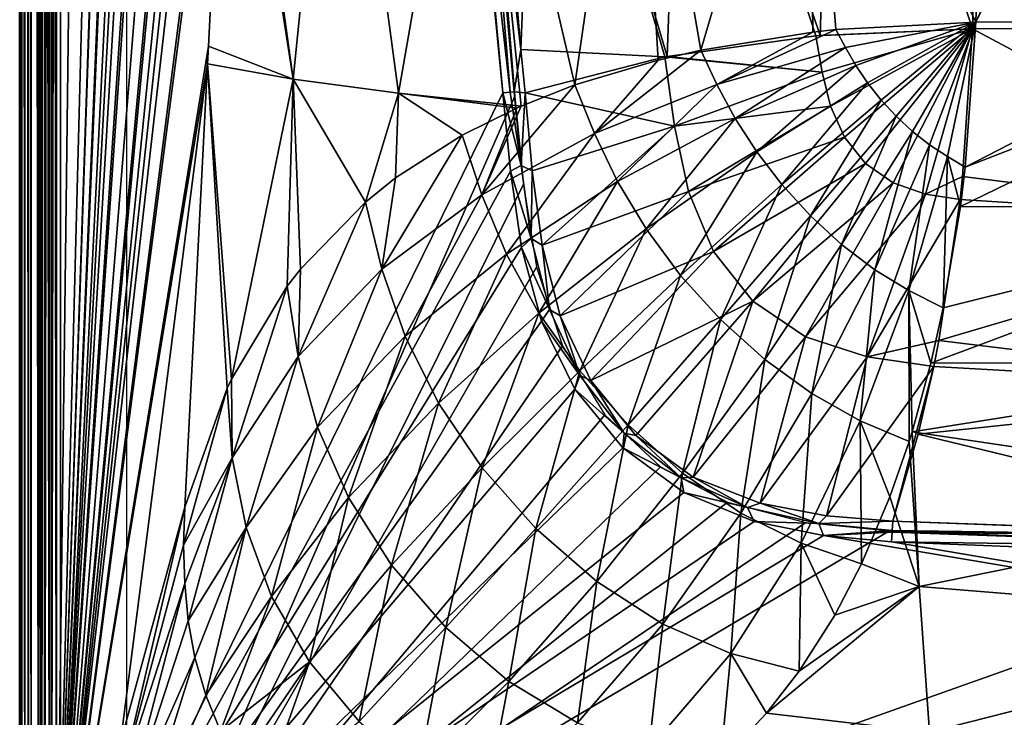
# Model space of a CAD drawing. Units: millimetres. Extents: x -190 to 190, y -300 to 300.
# Drawn here: x -190 to -85, y -258 to -184 of the extents above; entities that cross this region are included whole.
import ezdxf

# ---------------------------------------------------------------- set-up
doc = ezdxf.new("R2010")
doc.units = ezdxf.units.MM
doc.header["$LTSCALE"] = 38.38198
for name, color, linetype in [('100', 7, 'CONTINUOUS'), ('101', 7, 'CONTINUOUS'), ('107', 7, 'CONTINUOUS'), ('108', 7, 'CONTINUOUS'), ('128', 7, 'CONTINUOUS'), ('14', 7, 'CONTINUOUS'), ('196', 7, 'CONTINUOUS'), ('197', 7, 'CONTINUOUS'), ('198', 7, 'CONTINUOUS'), ('208', 7, 'CONTINUOUS'), ('24', 7, 'CONTINUOUS'), ('29', 7, 'CONTINUOUS'), ('4', 7, 'CONTINUOUS'), ('46', 7, 'CONTINUOUS'), ('57', 7, 'CONTINUOUS'), ('62', 7, 'CONTINUOUS'), ('65', 7, 'CONTINUOUS'), ('97', 7, 'CONTINUOUS'), ('98', 7, 'CONTINUOUS'), ('99', 7, 'CONTINUOUS')]:
    doc.layers.add(name, color=color, linetype=linetype)

msp = doc.modelspace()

# ---------------------------------------------------------------- linework, layer by layer
at = {"layer": '100', "linetype": 'Continuous'}
for points in [[(-48.29, -203.93, -3.49), (-48.71, -184.01, -6.25), (-89.65, -203.9, -2.37), (-48.29, -203.93, -3.49)], [(-89.65, -203.9, -2.37), (-48.71, -184.01, -6.25), (-89.14, -199.71, -3.14), (-89.65, -203.9, -2.37)], [(-48.71, -184.01, -6.25), (-58.8, -184.06, -5.99), (-89.14, -199.71, -3.14), (-48.71, -184.01, -6.25)], [(-58.8, -184.06, -5.99), (-88.01, -184.26, -5.03), (-89.14, -199.71, -3.14), (-58.8, -184.06, -5.99)], [(-47.86, -220.48, 1), (-48.29, -203.93, -3.49), (-92.79, -220.6, 2.11), (-47.86, -220.48, 1)], [(-92.79, -220.6, 2.11), (-48.29, -203.93, -3.49), (-91.48, -214.71, 0.24), (-92.79, -220.6, 2.11)], [(-91.48, -214.71, 0.24), (-48.29, -203.93, -3.49), (-89.65, -203.9, -2.37), (-91.48, -214.71, 0.24)], [(-47.43, -234.94, 7.34), (-47.86, -220.48, 1), (-94.8, -227.92, 4.95), (-47.43, -234.94, 7.34)], [(-94.8, -227.92, 4.95), (-47.86, -220.48, 1), (-92.79, -220.6, 2.11), (-94.8, -227.92, 4.95)], [(-94.04, -244.4, 13.8), (-94.8, -227.92, 4.95), (-95.13, -228.96, 5.41), (-94.04, -244.4, 13.8)], [(-94.04, -244.4, 13.8), (-47.43, -234.94, 7.34), (-94.8, -227.92, 4.95), (-94.04, -244.4, 13.8)], [(-97.16, -234.85, 8.27), (-94.04, -244.4, 13.8), (-95.13, -228.96, 5.41), (-97.16, -234.85, 8.27)], [(-100.19, -241.99, 12.38), (-94.04, -244.4, 13.8), (-97.16, -234.85, 8.27), (-100.19, -241.99, 12.38)], [(-46.97, -248.24, 15.83), (-47.43, -234.94, 7.34), (-94.04, -244.4, 13.8), (-46.97, -248.24, 15.83)], [(-103.03, -247.45, 16.08), (-94.04, -244.4, 13.8), (-100.19, -241.99, 12.38), (-103.03, -247.45, 16.08)], [(-92.95, -259.92, 26.23), (-94.04, -244.4, 13.8), (-110.31, -257.91, 24.6), (-92.95, -259.92, 26.23)], [(-110.31, -257.91, 24.6), (-94.04, -244.4, 13.8), (-106.83, -253.42, 20.7), (-110.31, -257.91, 24.6)], [(-106.83, -253.42, 20.7), (-94.04, -244.4, 13.8), (-103.03, -247.45, 16.08), (-106.83, -253.42, 20.7)], [(-92.95, -259.92, 26.23), (-46.97, -248.24, 15.83), (-94.04, -244.4, 13.8), (-92.95, -259.92, 26.23)], [(-46.44, -261.18, 27.09), (-46.97, -248.24, 15.83), (-92.95, -259.92, 26.23), (-46.44, -261.18, 27.09)], [(-115.23, -263.14, 29.59), (-92.95, -259.92, 26.23), (-110.31, -257.91, 24.6), (-115.23, -263.14, 29.59)]]:
    msp.add_3dface(points, dxfattribs=at)
at = {"layer": '101', "linetype": 'Continuous'}
for points in [[(-88.01, -184.26, -5.03), (-102.93, -185.05, -3.27), (-101.91, -186.96, -3.33), (-88.01, -184.26, -5.03)], [(-88.01, -184.26, -5.03), (-101.91, -186.96, -3.33), (-100.8, -188.86, -3.4), (-88.01, -184.26, -5.03)], [(-88.01, -184.26, -5.03), (-100.8, -188.86, -3.4), (-99.54, -190.73, -3.47), (-88.01, -184.26, -5.03)], [(-88.01, -184.26, -5.03), (-99.54, -190.73, -3.47), (-98.11, -192.55, -3.52), (-88.01, -184.26, -5.03)], [(-88.01, -184.26, -5.03), (-98.11, -192.55, -3.52), (-96.51, -194.29, -3.52), (-88.01, -184.26, -5.03)], [(-88.01, -184.26, -5.03), (-96.51, -194.29, -3.52), (-94.77, -195.9, -3.46), (-88.01, -184.26, -5.03)], [(-88.01, -184.26, -5.03), (-94.77, -195.9, -3.46), (-92.94, -197.34, -3.37), (-88.01, -184.26, -5.03)], [(-88.01, -184.26, -5.03), (-92.94, -197.34, -3.37), (-91.04, -198.57, -3.26), (-88.01, -184.26, -5.03)], [(-89.14, -199.71, -3.14), (-88.01, -184.26, -5.03), (-91.04, -198.57, -3.26), (-89.14, -199.71, -3.14)], [(-105.37, -185.31, -2.76), (-117.33, -187.24, 0.73), (-115.62, -190.9, 0.37), (-105.37, -185.31, -2.76)], [(-102.93, -185.05, -3.27), (-105.37, -185.31, -2.76), (-115.62, -190.9, 0.37), (-102.93, -185.05, -3.27)], [(-102.93, -185.05, -3.27), (-115.62, -190.9, 0.37), (-101.91, -186.96, -3.33), (-102.93, -185.05, -3.27)], [(-117.33, -187.24, 0.73), (-121.87, -188.29, 2.5), (-128.67, -196.13, 5.96), (-117.33, -187.24, 0.73)], [(-117.33, -187.24, 0.73), (-128.67, -196.13, 5.96), (-115.62, -190.9, 0.37), (-117.33, -187.24, 0.73)], [(-115.62, -190.9, 0.37), (-113.66, -194.51, -0.06), (-101.91, -186.96, -3.33), (-115.62, -190.9, 0.37)], [(-101.91, -186.96, -3.33), (-113.66, -194.51, -0.06), (-100.8, -188.86, -3.4), (-101.91, -186.96, -3.33)], [(-121.87, -188.29, 2.5), (-130.74, -190.95, 6.74), (-128.67, -196.13, 5.96), (-121.87, -188.29, 2.5)], [(-113.66, -194.51, -0.06), (-111.36, -198.08, -0.47), (-100.8, -188.86, -3.4), (-113.66, -194.51, -0.06)], [(-100.8, -188.86, -3.4), (-111.36, -198.08, -0.47), (-99.54, -190.73, -3.47), (-100.8, -188.86, -3.4)], [(-130.74, -190.95, 6.74), (-136.46, -193.2, 10.06), (-140.68, -202.67, 13.21), (-130.74, -190.95, 6.74)], [(-130.74, -190.95, 6.74), (-140.68, -202.67, 13.21), (-128.67, -196.13, 5.96), (-130.74, -190.95, 6.74)], [(-128.67, -196.13, 5.96), (-126.2, -201.24, 5.07), (-115.62, -190.9, 0.37), (-128.67, -196.13, 5.96)], [(-115.62, -190.9, 0.37), (-126.2, -201.24, 5.07), (-113.66, -194.51, -0.06), (-115.62, -190.9, 0.37)], [(-111.36, -198.08, -0.47), (-108.68, -201.57, -0.78), (-99.54, -190.73, -3.47), (-111.36, -198.08, -0.47)], [(-99.54, -190.73, -3.47), (-108.68, -201.57, -0.78), (-98.11, -192.55, -3.52), (-99.54, -190.73, -3.47)], [(-108.68, -201.57, -0.78), (-105.64, -204.89, -0.9), (-98.11, -192.55, -3.52), (-108.68, -201.57, -0.78)], [(-98.11, -192.55, -3.52), (-105.64, -204.89, -0.9), (-96.51, -194.29, -3.52), (-98.11, -192.55, -3.52)], [(-136.95, -193.42, 10.37), (-142.76, -196.31, 14.34), (-140.68, -202.67, 13.21), (-136.95, -193.42, 10.37)], [(-136.46, -193.2, 10.06), (-136.95, -193.42, 10.37), (-140.68, -202.67, 13.21), (-136.46, -193.2, 10.06)], [(-126.2, -201.24, 5.07), (-123.16, -206.3, 4.21), (-113.66, -194.51, -0.06), (-126.2, -201.24, 5.07)], [(-113.66, -194.51, -0.06), (-123.16, -206.3, 4.21), (-111.36, -198.08, -0.47), (-113.66, -194.51, -0.06)], [(-105.64, -204.89, -0.9), (-102.31, -207.96, -0.8), (-96.51, -194.29, -3.52), (-105.64, -204.89, -0.9)], [(-96.51, -194.29, -3.52), (-102.31, -207.96, -0.8), (-94.77, -195.9, -3.46), (-96.51, -194.29, -3.52)], [(-140.68, -202.67, 13.21), (-138.05, -209, 11.95), (-128.67, -196.13, 5.96), (-140.68, -202.67, 13.21)], [(-128.67, -196.13, 5.96), (-138.05, -209, 11.95), (-126.2, -201.24, 5.07), (-128.67, -196.13, 5.96)], [(-102.31, -207.96, -0.8), (-98.78, -210.64, -0.51), (-94.77, -195.9, -3.46), (-102.31, -207.96, -0.8)], [(-94.77, -195.9, -3.46), (-98.78, -210.64, -0.51), (-92.94, -197.34, -3.37), (-94.77, -195.9, -3.46)], [(-142.76, -196.31, 14.34), (-149.85, -200.86, 20.03), (-151.31, -210.57, 21.72), (-142.76, -196.31, 14.34)], [(-142.76, -196.31, 14.34), (-151.31, -210.57, 21.72), (-140.68, -202.67, 13.21), (-142.76, -196.31, 14.34)], [(-123.16, -206.3, 4.21), (-119.48, -211.25, 3.54), (-111.36, -198.08, -0.47), (-123.16, -206.3, 4.21)], [(-111.36, -198.08, -0.47), (-119.48, -211.25, 3.54), (-108.68, -201.57, -0.78), (-111.36, -198.08, -0.47)], [(-98.78, -210.64, -0.51), (-95.15, -212.86, -0.14), (-92.94, -197.34, -3.37), (-98.78, -210.64, -0.51)], [(-92.94, -197.34, -3.37), (-95.15, -212.86, -0.14), (-91.04, -198.57, -3.26), (-92.94, -197.34, -3.37)], [(-95.15, -212.86, -0.14), (-91.48, -214.71, 0.24), (-91.04, -198.57, -3.26), (-95.15, -212.86, -0.14)], [(-91.48, -214.71, 0.24), (-89.65, -203.9, -2.37), (-91.04, -198.57, -3.26), (-91.48, -214.71, 0.24)], [(-89.65, -203.9, -2.37), (-89.14, -199.71, -3.14), (-91.04, -198.57, -3.26), (-89.65, -203.9, -2.37)], [(-149.85, -200.86, 20.03), (-153.08, -203.43, 22.97), (-151.31, -210.57, 21.72), (-149.85, -200.86, 20.03)], [(-138.05, -209, 11.95), (-134.6, -215.28, 10.69), (-126.2, -201.24, 5.07), (-138.05, -209, 11.95)], [(-126.2, -201.24, 5.07), (-134.6, -215.28, 10.69), (-123.16, -206.3, 4.21), (-126.2, -201.24, 5.07)], [(-119.48, -211.25, 3.54), (-115.22, -215.94, 3.26), (-108.68, -201.57, -0.78), (-119.48, -211.25, 3.54)], [(-108.68, -201.57, -0.78), (-115.22, -215.94, 3.26), (-105.64, -204.89, -0.9), (-108.68, -201.57, -0.78)], [(-153.08, -203.43, 22.97), (-160.01, -210.57, 30.17), (-160.23, -219.89, 30.83), (-153.08, -203.43, 22.97)], [(-153.08, -203.43, 22.97), (-160.23, -219.89, 30.83), (-151.31, -210.57, 21.72), (-153.08, -203.43, 22.97)], [(-151.31, -210.57, 21.72), (-148.84, -217.74, 20.31), (-140.68, -202.67, 13.21), (-151.31, -210.57, 21.72)], [(-140.68, -202.67, 13.21), (-148.84, -217.74, 20.31), (-138.05, -209, 11.95), (-140.68, -202.67, 13.21)], [(-115.22, -215.94, 3.26), (-110.51, -220.21, 3.41), (-105.64, -204.89, -0.9), (-115.22, -215.94, 3.26)], [(-105.64, -204.89, -0.9), (-110.51, -220.21, 3.41), (-102.31, -207.96, -0.8), (-105.64, -204.89, -0.9)], [(-134.6, -215.28, 10.69), (-130.23, -221.41, 9.72), (-123.16, -206.3, 4.21), (-134.6, -215.28, 10.69)], [(-123.16, -206.3, 4.21), (-130.23, -221.41, 9.72), (-119.48, -211.25, 3.54), (-123.16, -206.3, 4.21)], [(-110.51, -220.21, 3.41), (-105.5, -223.85, 3.95), (-102.31, -207.96, -0.8), (-110.51, -220.21, 3.41)], [(-102.31, -207.96, -0.8), (-105.5, -223.85, 3.95), (-98.78, -210.64, -0.51), (-102.31, -207.96, -0.8)], [(-148.84, -217.74, 20.31), (-145.3, -224.85, 18.85), (-138.05, -209, 11.95), (-148.84, -217.74, 20.31)], [(-138.05, -209, 11.95), (-145.3, -224.85, 18.85), (-134.6, -215.28, 10.69), (-138.05, -209, 11.95)], [(-160.01, -210.57, 30.17), (-161.43, -212.4, 31.81), (-160.23, -219.89, 30.83), (-160.01, -210.57, 30.17)], [(-160.23, -219.89, 30.83), (-158.17, -227.44, 29.54), (-151.31, -210.57, 21.72), (-160.23, -219.89, 30.83)], [(-151.31, -210.57, 21.72), (-158.17, -227.44, 29.54), (-148.84, -217.74, 20.31), (-151.31, -210.57, 21.72)], [(-105.5, -223.85, 3.95), (-100.34, -226.74, 4.67), (-98.78, -210.64, -0.51), (-105.5, -223.85, 3.95)], [(-98.78, -210.64, -0.51), (-100.34, -226.74, 4.67), (-95.15, -212.86, -0.14), (-98.78, -210.64, -0.51)], [(-130.23, -221.41, 9.72), (-125.06, -227.18, 9.3), (-119.48, -211.25, 3.54), (-130.23, -221.41, 9.72)], [(-119.48, -211.25, 3.54), (-125.06, -227.18, 9.3), (-115.22, -215.94, 3.26), (-119.48, -211.25, 3.54)], [(-161.43, -212.4, 31.81), (-167.35, -222.32, 39.44), (-167.26, -230.7, 39.65), (-161.43, -212.4, 31.81)], [(-161.43, -212.4, 31.81), (-167.26, -230.7, 39.65), (-160.23, -219.89, 30.83), (-161.43, -212.4, 31.81)], [(-100.34, -226.74, 4.67), (-95.13, -228.96, 5.41), (-95.15, -212.86, -0.14), (-100.34, -226.74, 4.67)], [(-94.8, -227.92, 4.95), (-92.79, -220.6, 2.11), (-95.15, -212.86, -0.14), (-94.8, -227.92, 4.95)], [(-95.13, -228.96, 5.41), (-94.8, -227.92, 4.95), (-95.15, -212.86, -0.14), (-95.13, -228.96, 5.41)], [(-92.79, -220.6, 2.11), (-91.48, -214.71, 0.24), (-95.15, -212.86, -0.14), (-92.79, -220.6, 2.11)], [(-145.3, -224.85, 18.85), (-140.62, -231.77, 17.71), (-134.6, -215.28, 10.69), (-145.3, -224.85, 18.85)], [(-134.6, -215.28, 10.69), (-140.62, -231.77, 17.71), (-130.23, -221.41, 9.72), (-134.6, -215.28, 10.69)], [(-125.06, -227.18, 9.3), (-119.26, -232.34, 9.53), (-115.22, -215.94, 3.26), (-125.06, -227.18, 9.3)], [(-115.22, -215.94, 3.26), (-119.26, -232.34, 9.53), (-110.51, -220.21, 3.41), (-115.22, -215.94, 3.26)], [(-158.17, -227.44, 29.54), (-154.89, -234.91, 28.14), (-148.84, -217.74, 20.31), (-158.17, -227.44, 29.54)], [(-148.84, -217.74, 20.31), (-154.89, -234.91, 28.14), (-145.3, -224.85, 18.85), (-148.84, -217.74, 20.31)], [(-167.26, -230.7, 39.65), (-165.78, -238.13, 38.78), (-160.23, -219.89, 30.83), (-167.26, -230.7, 39.65)], [(-160.23, -219.89, 30.83), (-165.78, -238.13, 38.78), (-158.17, -227.44, 29.54), (-160.23, -219.89, 30.83)], [(-119.26, -232.34, 9.53), (-113.04, -236.6, 10.31), (-110.51, -220.21, 3.41), (-119.26, -232.34, 9.53)], [(-110.51, -220.21, 3.41), (-113.04, -236.6, 10.31), (-105.5, -223.85, 3.95), (-110.51, -220.21, 3.41)], [(-140.62, -231.77, 17.71), (-134.9, -238.22, 17.21), (-130.23, -221.41, 9.72), (-140.62, -231.77, 17.71)], [(-130.23, -221.41, 9.72), (-134.9, -238.22, 17.21), (-125.06, -227.18, 9.3), (-130.23, -221.41, 9.72)], [(-167.35, -222.32, 39.44), (-167.8, -223.28, 40.07), (-167.26, -230.7, 39.65), (-167.35, -222.32, 39.44)], [(-172.34, -235.95, 46.94), (-172.45, -240.01, 47.19), (-167.8, -223.28, 40.07), (-172.34, -235.95, 46.94)], [(-167.8, -223.28, 40.07), (-172.45, -240.01, 47.19), (-167.26, -230.7, 39.65), (-167.8, -223.28, 40.07)], [(-113.04, -236.6, 10.31), (-106.64, -239.78, 11.35), (-105.5, -223.85, 3.95), (-113.04, -236.6, 10.31)], [(-105.5, -223.85, 3.95), (-106.64, -239.78, 11.35), (-100.34, -226.74, 4.67), (-105.5, -223.85, 3.95)], [(-154.89, -234.91, 28.14), (-150.29, -242.12, 26.98), (-145.3, -224.85, 18.85), (-154.89, -234.91, 28.14)], [(-145.3, -224.85, 18.85), (-150.29, -242.12, 26.98), (-140.62, -231.77, 17.71), (-145.3, -224.85, 18.85)], [(-165.78, -238.13, 38.78), (-163.09, -245.46, 37.67), (-158.17, -227.44, 29.54), (-165.78, -238.13, 38.78)], [(-158.17, -227.44, 29.54), (-163.09, -245.46, 37.67), (-154.89, -234.91, 28.14), (-158.17, -227.44, 29.54)], [(-134.9, -238.22, 17.21), (-128.4, -243.89, 17.49), (-125.06, -227.18, 9.3), (-134.9, -238.22, 17.21)], [(-125.06, -227.18, 9.3), (-128.4, -243.89, 17.49), (-119.26, -232.34, 9.53), (-125.06, -227.18, 9.3)], [(-106.64, -239.78, 11.35), (-100.19, -241.99, 12.38), (-100.34, -226.74, 4.67), (-106.64, -239.78, 11.35)], [(-100.19, -241.99, 12.38), (-97.16, -234.85, 8.27), (-100.34, -226.74, 4.67), (-100.19, -241.99, 12.38)], [(-97.16, -234.85, 8.27), (-95.13, -228.96, 5.41), (-100.34, -226.74, 4.67), (-97.16, -234.85, 8.27)], [(-172.45, -240.01, 47.19), (-172.33, -244.08, 47.26), (-167.26, -230.7, 39.65), (-172.45, -240.01, 47.19)], [(-172.33, -244.08, 47.26), (-171.96, -248.06, 47.18), (-167.26, -230.7, 39.65), (-172.33, -244.08, 47.26)], [(-167.26, -230.7, 39.65), (-171.96, -248.06, 47.18), (-165.78, -238.13, 38.78), (-167.26, -230.7, 39.65)], [(-150.29, -242.12, 26.98), (-144.51, -248.78, 26.46), (-140.62, -231.77, 17.71), (-150.29, -242.12, 26.98)], [(-140.62, -231.77, 17.71), (-144.51, -248.78, 26.46), (-134.9, -238.22, 17.21), (-140.62, -231.77, 17.71)], [(-128.4, -243.89, 17.49), (-121.38, -248.41, 18.41), (-119.26, -232.34, 9.53), (-128.4, -243.89, 17.49)], [(-119.26, -232.34, 9.53), (-121.38, -248.41, 18.41), (-113.04, -236.6, 10.31), (-119.26, -232.34, 9.53)], [(-163.09, -245.46, 37.67), (-159.04, -252.44, 36.69), (-154.89, -234.91, 28.14), (-163.09, -245.46, 37.67)], [(-154.89, -234.91, 28.14), (-159.04, -252.44, 36.69), (-150.29, -242.12, 26.98), (-154.89, -234.91, 28.14)], [(-121.38, -248.41, 18.41), (-114.12, -251.54, 19.6), (-113.04, -236.6, 10.31), (-121.38, -248.41, 18.41)], [(-113.04, -236.6, 10.31), (-114.12, -251.54, 19.6), (-106.64, -239.78, 11.35), (-113.04, -236.6, 10.31)], [(-171.96, -248.06, 47.18), (-171.25, -251.99, 46.95), (-165.78, -238.13, 38.78), (-171.96, -248.06, 47.18)], [(-171.25, -251.99, 46.95), (-170.1, -255.98, 46.61), (-165.78, -238.13, 38.78), (-171.25, -251.99, 46.95)], [(-165.78, -238.13, 38.78), (-170.1, -255.98, 46.61), (-163.09, -245.46, 37.67), (-165.78, -238.13, 38.78)], [(-144.51, -248.78, 26.46), (-137.8, -254.52, 26.72), (-134.9, -238.22, 17.21), (-144.51, -248.78, 26.46)], [(-134.9, -238.22, 17.21), (-137.8, -254.52, 26.72), (-128.4, -243.89, 17.49), (-134.9, -238.22, 17.21)], [(-114.12, -251.54, 19.6), (-106.83, -253.42, 20.7), (-106.64, -239.78, 11.35), (-114.12, -251.54, 19.6)], [(-106.83, -253.42, 20.7), (-103.03, -247.45, 16.08), (-106.64, -239.78, 11.35), (-106.83, -253.42, 20.7)], [(-103.03, -247.45, 16.08), (-100.19, -241.99, 12.38), (-106.64, -239.78, 11.35), (-103.03, -247.45, 16.08)], [(-159.04, -252.44, 36.69), (-153.73, -258.79, 36.2), (-150.29, -242.12, 26.98), (-159.04, -252.44, 36.69)], [(-150.29, -242.12, 26.98), (-153.73, -258.79, 36.2), (-144.51, -248.78, 26.46), (-150.29, -242.12, 26.98)], [(-137.8, -254.52, 26.72), (-130.48, -258.94, 27.61), (-128.4, -243.89, 17.49), (-137.8, -254.52, 26.72)], [(-128.4, -243.89, 17.49), (-130.48, -258.94, 27.61), (-121.38, -248.41, 18.41), (-128.4, -243.89, 17.49)], [(-170.1, -255.98, 46.61), (-168.51, -259.82, 46.23), (-163.09, -245.46, 37.67), (-170.1, -255.98, 46.61)], [(-163.09, -245.46, 37.67), (-168.51, -259.82, 46.23), (-159.04, -252.44, 36.69), (-163.09, -245.46, 37.67)], [(-130.48, -258.94, 27.61), (-122.86, -261.76, 28.7), (-121.38, -248.41, 18.41), (-130.48, -258.94, 27.61)], [(-121.38, -248.41, 18.41), (-122.86, -261.76, 28.7), (-114.12, -251.54, 19.6), (-121.38, -248.41, 18.41)], [(-153.73, -258.79, 36.2), (-147.41, -264.14, 36.37), (-144.51, -248.78, 26.46), (-153.73, -258.79, 36.2)], [(-144.51, -248.78, 26.46), (-147.41, -264.14, 36.37), (-137.8, -254.52, 26.72), (-144.51, -248.78, 26.46)], [(-122.86, -261.76, 28.7), (-115.23, -263.14, 29.59), (-114.12, -251.54, 19.6), (-122.86, -261.76, 28.7)], [(-115.23, -263.14, 29.59), (-110.31, -257.91, 24.6), (-114.12, -251.54, 19.6), (-115.23, -263.14, 29.59)], [(-110.31, -257.91, 24.6), (-106.83, -253.42, 20.7), (-114.12, -251.54, 19.6), (-110.31, -257.91, 24.6)], [(-168.51, -259.82, 46.23), (-166.5, -263.39, 45.89), (-159.04, -252.44, 36.69), (-168.51, -259.82, 46.23)], [(-166.5, -263.39, 45.89), (-164.07, -266.7, 45.65), (-159.04, -252.44, 36.69), (-166.5, -263.39, 45.89)], [(-159.04, -252.44, 36.69), (-164.07, -266.7, 45.65), (-153.73, -258.79, 36.2), (-159.04, -252.44, 36.69)], [(-147.41, -264.14, 36.37), (-140.36, -268.09, 37.05), (-137.8, -254.52, 26.72), (-147.41, -264.14, 36.37)], [(-137.8, -254.52, 26.72), (-140.36, -268.09, 37.05), (-130.48, -258.94, 27.61), (-137.8, -254.52, 26.72)]]:
    msp.add_3dface(points, dxfattribs=at)
at = {"layer": '107', "linetype": 'Continuous'}
for points in [[(-136.51, -187.15, -0.61), (-139.25, -154.78, -0.73), (-134.66, -141.27, -4.05), (-136.51, -187.15, -0.61)], [(-121.14, -187.95, -7.44), (-136.51, -187.15, -0.61), (-134.66, -141.27, -4.05), (-121.14, -187.95, -7.44)], [(-120.92, -187.9, -7.52), (-121.14, -187.95, -7.44), (-134.66, -141.27, -4.05), (-120.92, -187.9, -7.52)], [(-120.92, -187.9, -7.52), (-134.66, -141.27, -4.05), (-119.27, -142.27, -10.95), (-120.92, -187.9, -7.52)], [(-104.6, -185.68, -12.09), (-119.27, -142.27, -10.95), (-103.17, -140.83, -15.52), (-104.6, -185.68, -12.09)], [(-88.35, -184.98, -13.99), (-104.6, -185.68, -12.09), (-103.17, -140.83, -15.52), (-88.35, -184.98, -13.99)], [(-88.35, -184.98, -13.99), (-103.17, -140.83, -15.52), (-87.27, -147.39, -16.97), (-88.35, -184.98, -13.99)], [(-105.06, -185.72, -12), (-120.92, -187.9, -7.52), (-119.27, -142.27, -10.95), (-105.06, -185.72, -12)], [(-104.6, -185.68, -12.09), (-105.06, -185.72, -12), (-119.27, -142.27, -10.95), (-104.6, -185.68, -12.09)], [(-121.14, -187.95, -7.44), (-136.06, -191.79, -0.59), (-136.51, -187.15, -0.61), (-121.14, -187.95, -7.44)]]:
    msp.add_3dface(points, dxfattribs=at)
at = {"layer": '108', "linetype": 'Continuous'}
for points in [[(-89.42, -200.72, -12.1), (-88.35, -184.98, -13.99), (-49.51, -205.69, -12.29), (-89.42, -200.72, -12.1)], [(-49.51, -205.69, -12.29), (-88.35, -184.98, -13.99), (-69.09, -184.86, -14.67), (-49.51, -205.69, -12.29)], [(-89.67, -203.14, -11.68), (-89.42, -200.72, -12.1), (-49.51, -205.69, -12.29), (-89.67, -203.14, -11.68)], [(-91.94, -218.17, -8.12), (-89.67, -203.14, -11.68), (-49.51, -205.69, -12.29), (-91.94, -218.17, -8.12)], [(-49.04, -223.4, -7.49), (-91.94, -218.17, -8.12), (-49.51, -205.69, -12.29), (-49.04, -223.4, -7.49)], [(-92.5, -220.96, -7.26), (-91.94, -218.17, -8.12), (-49.04, -223.4, -7.49), (-92.5, -220.96, -7.26)], [(-94.17, -228.16, -4.68), (-92.5, -220.96, -7.26), (-49.04, -223.4, -7.49), (-94.17, -228.16, -4.68)], [(-48.85, -239.16, -0.59), (-94.17, -228.16, -4.68), (-49.04, -223.4, -7.49), (-48.85, -239.16, -0.59)], [(-96.87, -237.44, -0.52), (-94.17, -228.16, -4.68), (-48.85, -239.16, -0.59), (-96.87, -237.44, -0.52)], [(-52.41, -239.08, -0.58), (-96.87, -237.44, -0.52), (-48.85, -239.16, -0.59), (-52.41, -239.08, -0.58)]]:
    msp.add_3dface(points, dxfattribs=at)
at = {"layer": '128', "linetype": 'Continuous'}
for points in [[(-105.06, -185.72, -12), (-104.4, -189.57, -11.94), (-120.92, -187.9, -7.52), (-105.06, -185.72, -12)], [(-104.4, -189.57, -11.94), (-105.06, -185.72, -12), (-88.35, -184.98, -13.99), (-104.4, -189.57, -11.94)], [(-88.35, -184.98, -13.99), (-105.06, -185.72, -12), (-104.6, -185.68, -12.09), (-88.35, -184.98, -13.99)], [(-103.51, -193.19, -11.86), (-104.4, -189.57, -11.94), (-88.35, -184.98, -13.99), (-103.51, -193.19, -11.86)], [(-102.02, -196.52, -11.78), (-103.51, -193.19, -11.86), (-88.35, -184.98, -13.99), (-102.02, -196.52, -11.78)], [(-99.78, -199.33, -11.72), (-102.02, -196.52, -11.78), (-88.35, -184.98, -13.99), (-99.78, -199.33, -11.72)], [(-96.81, -201.37, -11.69), (-99.78, -199.33, -11.72), (-88.35, -184.98, -13.99), (-96.81, -201.37, -11.69)], [(-93.38, -202.58, -11.68), (-96.81, -201.37, -11.69), (-88.35, -184.98, -13.99), (-93.38, -202.58, -11.68)], [(-93.38, -202.58, -11.68), (-88.35, -184.98, -13.99), (-89.42, -200.72, -12.1), (-93.38, -202.58, -11.68)], [(-120.14, -195.35, -7.38), (-136.06, -191.79, -0.59), (-121.14, -187.95, -7.44), (-120.14, -195.35, -7.38)], [(-104.4, -189.57, -11.94), (-121.14, -187.95, -7.44), (-120.92, -187.9, -7.52), (-104.4, -189.57, -11.94)], [(-120.14, -195.35, -7.38), (-121.14, -187.95, -7.44), (-104.4, -189.57, -11.94), (-120.14, -195.35, -7.38)], [(-103.51, -193.19, -11.86), (-120.14, -195.35, -7.38), (-104.4, -189.57, -11.94), (-103.51, -193.19, -11.86)], [(-135.29, -200.1, -0.57), (-136.06, -191.79, -0.59), (-120.14, -195.35, -7.38), (-135.29, -200.1, -0.57)], [(-118.65, -202.32, -7.3), (-120.14, -195.35, -7.38), (-103.51, -193.19, -11.86), (-118.65, -202.32, -7.3)], [(-102.02, -196.52, -11.78), (-118.65, -202.32, -7.3), (-103.51, -193.19, -11.86), (-102.02, -196.52, -11.78)], [(-134.25, -208.03, -0.51), (-135.29, -200.1, -0.57), (-120.14, -195.35, -7.38), (-134.25, -208.03, -0.51)], [(-118.65, -202.32, -7.3), (-134.25, -208.03, -0.51), (-120.14, -195.35, -7.38), (-118.65, -202.32, -7.3)], [(-115.98, -208.69, -7.21), (-118.65, -202.32, -7.3), (-102.02, -196.52, -11.78), (-115.98, -208.69, -7.21)], [(-99.78, -199.33, -11.72), (-115.98, -208.69, -7.21), (-102.02, -196.52, -11.78), (-99.78, -199.33, -11.72)], [(-111.78, -214.01, -7.16), (-115.98, -208.69, -7.21), (-99.78, -199.33, -11.72), (-111.78, -214.01, -7.16)], [(-96.81, -201.37, -11.69), (-111.78, -214.01, -7.16), (-99.78, -199.33, -11.72), (-96.81, -201.37, -11.69)], [(-106.16, -217.81, -7.17), (-111.78, -214.01, -7.16), (-96.81, -201.37, -11.69), (-106.16, -217.81, -7.17)], [(-93.38, -202.58, -11.68), (-106.16, -217.81, -7.17), (-96.81, -201.37, -11.69), (-93.38, -202.58, -11.68)], [(-89.67, -203.14, -11.68), (-93.38, -202.58, -11.68), (-89.42, -200.72, -12.1), (-89.67, -203.14, -11.68)], [(-132.3, -215.56, -0.45), (-134.25, -208.03, -0.51), (-118.65, -202.32, -7.3), (-132.3, -215.56, -0.45)], [(-115.98, -208.69, -7.21), (-132.3, -215.56, -0.45), (-118.65, -202.32, -7.3), (-115.98, -208.69, -7.21)], [(-99.6, -219.94, -7.22), (-106.16, -217.81, -7.17), (-93.38, -202.58, -11.68), (-99.6, -219.94, -7.22)], [(-89.67, -203.14, -11.68), (-99.6, -219.94, -7.22), (-93.38, -202.58, -11.68), (-89.67, -203.14, -11.68)], [(-91.94, -218.17, -8.12), (-99.6, -219.94, -7.22), (-89.67, -203.14, -11.68), (-91.94, -218.17, -8.12)], [(-129.03, -222.44, -0.4), (-132.3, -215.56, -0.45), (-115.98, -208.69, -7.21), (-129.03, -222.44, -0.4)], [(-111.78, -214.01, -7.16), (-129.03, -222.44, -0.4), (-115.98, -208.69, -7.21), (-111.78, -214.01, -7.16)], [(-124.26, -228.31, -0.38), (-129.03, -222.44, -0.4), (-111.78, -214.01, -7.16), (-124.26, -228.31, -0.38)], [(-118.12, -232.74, -0.39), (-124.26, -228.31, -0.38), (-111.78, -214.01, -7.16), (-118.12, -232.74, -0.39)], [(-106.16, -217.81, -7.17), (-118.12, -232.74, -0.39), (-111.78, -214.01, -7.16), (-106.16, -217.81, -7.17)], [(-111.01, -235.53, -0.43), (-118.12, -232.74, -0.39), (-106.16, -217.81, -7.17), (-111.01, -235.53, -0.43)], [(-99.6, -219.94, -7.22), (-111.01, -235.53, -0.43), (-106.16, -217.81, -7.17), (-99.6, -219.94, -7.22)], [(-92.5, -220.96, -7.26), (-99.6, -219.94, -7.22), (-91.94, -218.17, -8.12), (-92.5, -220.96, -7.26)], [(-103.93, -236.87, -0.48), (-111.01, -235.53, -0.43), (-99.6, -219.94, -7.22), (-103.93, -236.87, -0.48)], [(-92.5, -220.96, -7.26), (-103.93, -236.87, -0.48), (-99.6, -219.94, -7.22), (-92.5, -220.96, -7.26)], [(-96.87, -237.44, -0.52), (-103.93, -236.87, -0.48), (-92.5, -220.96, -7.26), (-96.87, -237.44, -0.52)], [(-94.17, -228.16, -4.68), (-96.87, -237.44, -0.52), (-92.5, -220.96, -7.26), (-94.17, -228.16, -4.68)]]:
    msp.add_3dface(points, dxfattribs=at)
at = {"layer": '14', "linetype": 'Continuous'}
for points in [[(-185.57, -287.65), (-185.57, 287.65), (-138.44, -191.8), (-185.57, -287.65)], [(-138.44, -191.8), (-185.57, 287.65), (-141.85, -154.79), (-138.44, -191.8)], [(-137.62, -200.15), (-185.57, -287.65), (-138.44, -191.8), (-137.62, -200.15)], [(-136.45, -208.29), (-185.57, -287.65), (-137.62, -200.15), (-136.45, -208.29)], [(-134.3, -216.14), (-185.57, -287.65), (-136.45, -208.29), (-134.3, -216.14)], [(-130.75, -223.39), (-185.57, -287.65), (-134.3, -216.14), (-130.75, -223.39)], [(-125.64, -229.64), (-185.57, -287.65), (-130.75, -223.39), (-125.64, -229.64)], [(-119.12, -234.4), (-185.57, -287.65), (-125.64, -229.64), (-119.12, -234.4)], [(-111.62, -237.47), (-185.57, -287.65), (-119.12, -234.4), (-111.62, -237.47)], [(-104.24, -238.99), (-185.57, -287.65), (-111.62, -237.47), (-104.24, -238.99)], [(185.72, -287.65), (-185.57, -287.65), (-104.24, -238.99), (185.72, -287.65)], [(-96.99, -239.66), (185.72, -287.65), (-104.24, -238.99), (-96.99, -239.66)], [(-52.47, -241.42), (185.72, -287.65), (-96.99, -239.66), (-52.47, -241.42)]]:
    msp.add_3dface(points, dxfattribs=at)
at = {"layer": '196', "linetype": 'Continuous'}
for points in [[(-137.66, -191.72, -0.06), (-141.85, -154.79), (-141.6, -143.87, -0.12), (-137.66, -191.72, -0.06)], [(-139.25, -154.78, -0.73), (-136.51, -187.15, -0.61), (-141.6, -143.87, -0.12), (-139.25, -154.78, -0.73)], [(-136.51, -187.15, -0.61), (-137.23, -191.67, -0.15), (-141.6, -143.87, -0.12), (-136.51, -187.15, -0.61)], [(-137.23, -191.67, -0.15), (-137.66, -191.72, -0.06), (-141.6, -143.87, -0.12), (-137.23, -191.67, -0.15)], [(-138.44, -191.8), (-141.85, -154.79), (-137.66, -191.72, -0.06), (-138.44, -191.8)], [(-136.51, -187.15, -0.61), (-136.06, -191.79, -0.59), (-137.23, -191.67, -0.15), (-136.51, -187.15, -0.61)]]:
    msp.add_3dface(points, dxfattribs=at)
at = {"layer": '197', "linetype": 'Continuous'}
for points in [[(-136.46, -199.53, -0.15), (-138.44, -191.8), (-137.66, -191.72, -0.06), (-136.46, -199.53, -0.15)], [(-137.62, -200.15), (-138.44, -191.8), (-136.46, -199.53, -0.15), (-137.62, -200.15)], [(-137.23, -191.67, -0.15), (-136.46, -199.53, -0.15), (-137.66, -191.72, -0.06), (-137.23, -191.67, -0.15)], [(-136.06, -191.79, -0.59), (-136.46, -199.53, -0.15), (-137.23, -191.67, -0.15), (-136.06, -191.79, -0.59)], [(-136.06, -191.79, -0.59), (-135.29, -200.1, -0.57), (-136.46, -199.53, -0.15), (-136.06, -191.79, -0.59)], [(-135.4, -207.31, -0.15), (-137.62, -200.15), (-136.46, -199.53, -0.15), (-135.4, -207.31, -0.15)], [(-136.45, -208.29), (-137.62, -200.15), (-135.4, -207.31, -0.15), (-136.45, -208.29)], [(-135.29, -200.1, -0.57), (-135.4, -207.31, -0.15), (-136.46, -199.53, -0.15), (-135.29, -200.1, -0.57)], [(-135.29, -200.1, -0.57), (-134.25, -208.03, -0.51), (-135.4, -207.31, -0.15), (-135.29, -200.1, -0.57)], [(-133.46, -214.87, -0.15), (-136.45, -208.29), (-135.4, -207.31, -0.15), (-133.46, -214.87, -0.15)], [(-134.25, -208.03, -0.51), (-133.46, -214.87, -0.15), (-135.4, -207.31, -0.15), (-134.25, -208.03, -0.51)], [(-134.3, -216.14), (-136.45, -208.29), (-133.46, -214.87, -0.15), (-134.3, -216.14)], [(-134.25, -208.03, -0.51), (-132.3, -215.56, -0.45), (-133.46, -214.87, -0.15), (-134.25, -208.03, -0.51)], [(-130.22, -221.93, -0.15), (-134.3, -216.14), (-133.46, -214.87, -0.15), (-130.22, -221.93, -0.15)], [(-132.3, -215.56, -0.45), (-130.22, -221.93, -0.15), (-133.46, -214.87, -0.15), (-132.3, -215.56, -0.45)], [(-130.75, -223.39), (-134.3, -216.14), (-130.22, -221.93, -0.15), (-130.75, -223.39)], [(-132.3, -215.56, -0.45), (-129.03, -222.44, -0.4), (-130.22, -221.93, -0.15), (-132.3, -215.56, -0.45)], [(-125.5, -228.07, -0.15), (-130.75, -223.39), (-130.22, -221.93, -0.15), (-125.5, -228.07, -0.15)], [(-129.03, -222.44, -0.4), (-125.5, -228.07, -0.15), (-130.22, -221.93, -0.15), (-129.03, -222.44, -0.4)], [(-129.03, -222.44, -0.4), (-124.26, -228.31, -0.38), (-125.5, -228.07, -0.15), (-129.03, -222.44, -0.4)], [(-125.64, -229.64), (-130.75, -223.39), (-125.5, -228.07, -0.15), (-125.64, -229.64)], [(-119.42, -232.82, -0.15), (-125.64, -229.64), (-125.5, -228.07, -0.15), (-119.42, -232.82, -0.15)], [(-124.26, -228.31, -0.38), (-119.42, -232.82, -0.15), (-125.5, -228.07, -0.15), (-124.26, -228.31, -0.38)], [(-124.26, -228.31, -0.38), (-118.12, -232.74, -0.39), (-119.42, -232.82, -0.15), (-124.26, -228.31, -0.38)], [(-119.12, -234.4), (-125.64, -229.64), (-119.42, -232.82, -0.15), (-119.12, -234.4)], [(-118.12, -232.74, -0.39), (-112.34, -235.98, -0.15), (-119.42, -232.82, -0.15), (-118.12, -232.74, -0.39)], [(-112.34, -235.98, -0.15), (-119.12, -234.4), (-119.42, -232.82, -0.15), (-112.34, -235.98, -0.15)], [(-118.12, -232.74, -0.39), (-111.01, -235.53, -0.43), (-112.34, -235.98, -0.15), (-118.12, -232.74, -0.39)], [(-111.62, -237.47), (-119.12, -234.4), (-112.34, -235.98, -0.15), (-111.62, -237.47)], [(-111.01, -235.53, -0.43), (-104.73, -237.69, -0.15), (-112.34, -235.98, -0.15), (-111.01, -235.53, -0.43)], [(-104.73, -237.69, -0.15), (-111.62, -237.47), (-112.34, -235.98, -0.15), (-104.73, -237.69, -0.15)], [(-111.01, -235.53, -0.43), (-103.93, -236.87, -0.48), (-104.73, -237.69, -0.15), (-111.01, -235.53, -0.43)], [(-103.93, -236.87, -0.48), (-96.87, -237.44, -0.52), (-104.73, -237.69, -0.15), (-103.93, -236.87, -0.48)], [(-104.24, -238.99), (-111.62, -237.47), (-104.73, -237.69, -0.15), (-104.24, -238.99)], [(-96.87, -237.44, -0.52), (-96.92, -238.44, -0.15), (-104.73, -237.69, -0.15), (-96.87, -237.44, -0.52)], [(-96.92, -238.44, -0.15), (-104.24, -238.99), (-104.73, -237.69, -0.15), (-96.92, -238.44, -0.15)], [(-104.24, -238.99), (-96.92, -238.44, -0.15), (-96.93, -238.52, -0.13), (-104.24, -238.99)], [(-104.24, -238.99), (-96.93, -238.52, -0.13), (-96.93, -238.61, -0.11), (-104.24, -238.99)], [(-96.99, -239.66), (-104.24, -238.99), (-96.93, -238.61, -0.11), (-96.99, -239.66)]]:
    msp.add_3dface(points, dxfattribs=at)
at = {"layer": '198', "linetype": 'Continuous'}
for points in [[(-96.87, -237.44, -0.52), (-52.41, -239.08, -0.58), (-96.92, -238.44, -0.15), (-96.87, -237.44, -0.52)], [(-96.99, -239.66), (-96.93, -238.61, -0.11), (-48.48, -240.34, -0.14), (-96.99, -239.66)], [(-96.92, -238.44, -0.15), (-52.41, -239.08, -0.58), (-96.93, -238.52, -0.13), (-96.92, -238.44, -0.15)], [(-96.93, -238.52, -0.13), (-52.41, -239.08, -0.58), (-96.93, -238.61, -0.11), (-96.93, -238.52, -0.13)], [(-52.41, -239.08, -0.58), (-48.85, -239.16, -0.59), (-96.93, -238.61, -0.11), (-52.41, -239.08, -0.58)], [(-96.93, -238.61, -0.11), (-48.85, -239.16, -0.59), (-48.48, -240.34, -0.14), (-96.93, -238.61, -0.11)], [(-52.47, -241.42), (-96.99, -239.66), (-48.48, -240.34, -0.14), (-52.47, -241.42)]]:
    msp.add_3dface(points, dxfattribs=at)
at = {"layer": '208', "linetype": 'Continuous'}
for points in [[(-178.5, -286.57), (-178.5, 286.58), (-137.13, -192.14), (-178.5, -286.57)], [(-137.13, -192.14), (-178.5, 286.58), (-142.22, -130.14), (-137.13, -192.14)], [(-136.22, -201.52), (-178.5, -286.57), (-137.13, -192.14), (-136.22, -201.52)], [(-134.82, -210.38), (-178.5, -286.57), (-136.22, -201.52), (-134.82, -210.38)], [(-132.07, -218.74), (-178.5, -286.57), (-134.82, -210.38), (-132.07, -218.74)], [(-127.54, -226.12), (-178.5, -286.57), (-132.07, -218.74), (-127.54, -226.12)], [(-121.62, -231.65), (-178.5, -286.57), (-127.54, -226.12), (-121.62, -231.65)], [(-114.46, -235.42), (-178.5, -286.57), (-121.62, -231.65), (-114.46, -235.42)], [(-106.13, -237.57), (-178.5, -286.57), (-114.46, -235.42), (-106.13, -237.57)], [(-97.21, -238.46), (-178.5, -286.57), (-106.13, -237.57), (-97.21, -238.46)], [(-48.07, -240.27), (-178.5, -286.57), (-97.21, -238.46), (-48.07, -240.27)], [(0, -240.85), (-178.5, -286.57), (-48.07, -240.27), (0, -240.85)], [(178.65, -286.96), (-178.5, -286.57), (0, -240.85), (178.65, -286.96)]]:
    msp.add_3dface(points, dxfattribs=at)
at = {"layer": '24', "linetype": 'Continuous'}
for points in [[(-189.93, -290.01, 67.93), (-189.8, -290.01, 68.7), (-189.93, 290.01, 67.93), (-189.93, -290.01, 67.93)], [(-189.93, 290.01, 67.93), (-189.8, -290.01, 68.7), (-189.8, 290.01, 68.7), (-189.93, 290.01, 67.93)], [(-189.8, -290.01, 68.7), (-189.69, -290.01, 68.94), (-189.8, 290.01, 68.7), (-189.8, -290.01, 68.7)], [(-189.8, 290.01, 68.7), (-189.69, -290.01, 68.94), (-189.69, 290.01, 68.94), (-189.8, 290.01, 68.7)], [(-189.69, -290.01, 68.94), (-189.37, -290.01, 69.38), (-189.69, 290.01, 68.94), (-189.69, -290.01, 68.94)], [(-189.69, 290.01, 68.94), (-189.37, -290.01, 69.38), (-189.37, 290.01, 69.38), (-189.69, 290.01, 68.94)], [(-189.37, -290.01, 69.38), (-188.97, -290.01, 69.7), (-189.37, 290.01, 69.38), (-189.37, -290.01, 69.38)], [(-189.37, 290.01, 69.38), (-188.97, -290.01, 69.7), (-188.97, 290.01, 69.7), (-189.37, 290.01, 69.38)], [(-188.97, -290.01, 69.7), (-188.69, -290.01, 69.85), (-188.97, 290.01, 69.7), (-188.97, -290.01, 69.7)], [(-188.97, 290.01, 69.7), (-188.69, -290.01, 69.85), (-188.68, 290.01, 69.85), (-188.97, 290.01, 69.7)], [(-188.69, -290.01, 69.85), (-187.93, -290.01, 70), (-188.68, 290.01, 69.85), (-188.69, -290.01, 69.85)], [(-188.68, 290.01, 69.85), (-187.93, -290.01, 70), (-188.47, 290.01, 69.92), (-188.68, 290.01, 69.85)], [(-187.93, -290.01, 70), (-187.93, 290.01, 70), (-188.47, 290.01, 69.92), (-187.93, -290.01, 70)]]:
    msp.add_3dface(points, dxfattribs=at)
at = {"layer": '29', "linetype": 'Continuous'}
for points in [[(-187.71, -286.15, 70), (-186.74, -286.15, 69.75), (-187.71, 286.15, 70), (-187.71, -286.15, 70)], [(-187.71, 286.15, 70), (-186.74, -286.15, 69.75), (-186.74, 286.15, 69.75), (-187.71, 286.15, 70)], [(-186.74, -286.15, 69.75), (-186.01, -286.15, 69.05), (-186.74, 286.15, 69.75), (-186.74, -286.15, 69.75)], [(-186.74, 286.15, 69.75), (-186.01, -286.15, 69.05), (-186.01, 286.15, 69.05), (-186.74, 286.15, 69.75)]]:
    msp.add_3dface(points, dxfattribs=at)
at = {"layer": '4', "linetype": 'Continuous'}
for points in [[(-187.93, -290.01, 70), (-187.71, 286.15, 70), (-187.93, 290.01, 70), (-187.93, -290.01, 70)], [(-187.93, -290.01, 70), (-187.71, -286.15, 70), (-187.71, 286.15, 70), (-187.93, -290.01, 70)]]:
    msp.add_3dface(points, dxfattribs=at)
at = {"layer": '46', "linetype": 'Continuous'}
for points in [[(-88.35, -184.98, -13.99), (-87.27, -147.39, -16.97), (-16.1, -36.49, -28.56), (-88.35, -184.98, -13.99)], [(-69.09, -184.86, -14.67), (-88.35, -184.98, -13.99), (-16.1, -36.49, -28.56), (-69.09, -184.86, -14.67)]]:
    msp.add_3dface(points, dxfattribs=at)
at = {"layer": '57', "linetype": 'Continuous'}
for points in [[(-187.29, -287.65, 0.98), (-187.57, -287.65, 1.93), (-187.29, 287.65, 0.98), (-187.29, -287.65, 0.98)], [(-187.57, -287.65, 1.93), (-187.57, 287.65, 1.93), (-187.29, 287.65, 0.98), (-187.57, -287.65, 1.93)], [(-187.26, -287.65, 0.94), (-187.29, -287.65, 0.98), (-187.26, 287.65, 0.94), (-187.26, -287.65, 0.94)], [(-187.26, 287.65, 0.94), (-187.29, -287.65, 0.98), (-187.29, 287.65, 0.98), (-187.26, 287.65, 0.94)], [(-186.53, -287.65, 0.24), (-187.26, -287.65, 0.94), (-186.53, 287.65, 0.24), (-186.53, -287.65, 0.24)], [(-186.53, 287.65, 0.24), (-187.26, -287.65, 0.94), (-187.26, 287.65, 0.94), (-186.53, 287.65, 0.24)], [(-185.57, -287.65), (-186.53, -287.65, 0.24), (-185.57, 287.65), (-185.57, -287.65)], [(-185.57, 287.65), (-186.53, -287.65, 0.24), (-186.53, 287.65, 0.24), (-185.57, 287.65)]]:
    msp.add_3dface(points, dxfattribs=at)
at = {"layer": '62', "linetype": 'Continuous'}
for points in [[(-186.01, 286.15, 69.05), (-186.01, -286.15, 69.05), (-179.17, 261.05, 57.99), (-186.01, 286.15, 69.05)], [(-179.17, 261.05, 57.99), (-186.01, -286.15, 69.05), (-172.34, 235.95, 46.94), (-179.17, 261.05, 57.99)], [(-172.34, 235.95, 46.94), (-186.01, -286.15, 69.05), (-169.9, 188.69, 43), (-172.34, 235.95, 46.94)], [(-169.9, 188.69, 43), (-186.01, -286.15, 69.05), (-169.8, 186.8, 42.84), (-169.9, 188.69, 43)], [(-169.8, 186.8, 42.84), (-186.01, -286.15, 69.05), (-167.75, 145.67, 39.52), (-169.8, 186.8, 42.84)], [(-186.01, -286.15, 69.05), (-167.54, 141.45, 39.19), (-167.75, 145.67, 39.52), (-186.01, -286.15, 69.05)], [(-167.54, 141.45, 39.19), (-186.01, -286.15, 69.05), (-166.1, 110.87, 36.86), (-167.54, 141.45, 39.19)], [(-166.1, 110.87, 36.86), (-186.01, -286.15, 69.05), (-165.35, 93.83, 35.64), (-166.1, 110.87, 36.86)], [(-165.35, 93.83, 35.64), (-186.01, -286.15, 69.05), (-164.57, 74.9, 34.38), (-165.35, 93.83, 35.64)], [(-186.01, -286.15, 69.05), (-163.62, 47.75, 32.85), (-164.57, 74.9, 34.38), (-186.01, -286.15, 69.05)], [(-186.01, -286.15, 69.05), (-163.42, 40.14, 32.52), (-163.62, 47.75, 32.85), (-186.01, -286.15, 69.05)], [(-186.01, -286.15, 69.05), (-162.85, 0, 31.61), (-163.42, 40.14, 32.52), (-186.01, -286.15, 69.05)], [(-162.85, 0, 31.61), (-186.01, -286.15, 69.05), (-163.42, -40.14, 32.52), (-162.85, 0, 31.61)], [(-186.01, -286.15, 69.05), (-163.62, -47.75, 32.85), (-163.42, -40.14, 32.52), (-186.01, -286.15, 69.05)], [(-163.62, -47.75, 32.85), (-186.01, -286.15, 69.05), (-164.57, -74.9, 34.38), (-163.62, -47.75, 32.85)], [(-186.01, -286.15, 69.05), (-165.35, -93.83, 35.64), (-164.57, -74.9, 34.38), (-186.01, -286.15, 69.05)], [(-165.35, -93.83, 35.64), (-186.01, -286.15, 69.05), (-166.1, -110.87, 36.86), (-165.35, -93.83, 35.64)], [(-186.01, -286.15, 69.05), (-167.54, -141.45, 39.19), (-166.1, -110.87, 36.86), (-186.01, -286.15, 69.05)], [(-167.54, -141.45, 39.19), (-186.01, -286.15, 69.05), (-167.75, -145.67, 39.52), (-167.54, -141.45, 39.19)], [(-186.01, -286.15, 69.05), (-169.8, -186.8, 42.84), (-167.75, -145.67, 39.52), (-186.01, -286.15, 69.05)], [(-186.01, -286.15, 69.05), (-169.9, -188.69, 43), (-169.8, -186.8, 42.84), (-186.01, -286.15, 69.05)], [(-186.01, -286.15, 69.05), (-179.17, -261.05, 57.99), (-169.9, -188.69, 43), (-186.01, -286.15, 69.05)], [(-179.17, -261.05, 57.99), (-172.34, -235.95, 46.94), (-169.9, -188.69, 43), (-179.17, -261.05, 57.99)]]:
    msp.add_3dface(points, dxfattribs=at)
at = {"layer": '65', "linetype": 'Continuous'}
for points in [[(-187.57, -287.65, 1.93), (-189.93, -290.01, 67.93), (-189.93, 290.01, 67.93), (-187.57, -287.65, 1.93)], [(-187.57, -287.65, 1.93), (-189.93, 290.01, 67.93), (-187.57, 287.65, 1.93), (-187.57, -287.65, 1.93)]]:
    msp.add_3dface(points, dxfattribs=at)
at = {"layer": '97', "linetype": 'Continuous'}
for points in [[(-179.17, -261.05, 57.99), (-179.22, -265.37, 58.2), (-172.34, -235.95, 46.94), (-179.17, -261.05, 57.99)], [(-172.34, -235.95, 46.94), (-179.22, -265.37, 58.2), (-172.45, -240.01, 47.19), (-172.34, -235.95, 46.94)], [(-172.45, -240.01, 47.19), (-179.22, -265.37, 58.2), (-172.33, -244.08, 47.26), (-172.45, -240.01, 47.19)], [(-179.22, -265.37, 58.2), (-178.92, -269.45, 58.23), (-172.33, -244.08, 47.26), (-179.22, -265.37, 58.2)], [(-172.33, -244.08, 47.26), (-178.92, -269.45, 58.23), (-171.96, -248.06, 47.18), (-172.33, -244.08, 47.26)], [(-171.96, -248.06, 47.18), (-178.92, -269.45, 58.23), (-171.25, -251.99, 46.95), (-171.96, -248.06, 47.18)], [(-178.92, -269.45, 58.23), (-178.04, -273.66, 58.06), (-171.25, -251.99, 46.95), (-178.92, -269.45, 58.23)], [(-171.25, -251.99, 46.95), (-178.04, -273.66, 58.06), (-170.1, -255.98, 46.61), (-171.25, -251.99, 46.95)], [(-170.1, -255.98, 46.61), (-178.04, -273.66, 58.06), (-168.51, -259.82, 46.23), (-170.1, -255.98, 46.61)]]:
    msp.add_3dface(points, dxfattribs=at)
at = {"layer": '98', "linetype": 'Continuous'}
for points in [[(-13.83, -33.39, -19.86), (-18.07, -31.3, -19.86), (-88.01, -184.26, -5.03), (-13.83, -33.39, -19.86)], [(-88.01, -184.26, -5.03), (-18.07, -31.3, -19.86), (-86.87, -146.84, -7.99), (-88.01, -184.26, -5.03)], [(-58.8, -184.06, -5.99), (-13.83, -33.39, -19.86), (-88.01, -184.26, -5.03), (-58.8, -184.06, -5.99)]]:
    msp.add_3dface(points, dxfattribs=at)
at = {"layer": '99', "linetype": 'Continuous'}
for points in [[(-160.79, -190.32, 30.56), (-167.54, -141.45, 39.19), (-167.75, -145.67, 39.52), (-160.79, -190.32, 30.56)], [(-156.05, -143.39, 24.07), (-167.54, -141.45, 39.19), (-160.79, -190.32, 30.56), (-156.05, -143.39, 24.07)], [(-149.54, -191.81, 19.4), (-156.05, -143.39, 24.07), (-160.79, -190.32, 30.56), (-149.54, -191.81, 19.4)], [(-141.42, -145.12, 11.08), (-156.05, -143.39, 24.07), (-149.54, -191.81, 19.4), (-141.42, -145.12, 11.08)], [(-169.8, -186.8, 42.84), (-160.79, -190.32, 30.56), (-167.75, -145.67, 39.52), (-169.8, -186.8, 42.84)], [(-136.46, -193.2, 10.06), (-141.42, -145.12, 11.08), (-149.54, -191.81, 19.4), (-136.46, -193.2, 10.06)], [(-124.34, -146.72, 1.13), (-141.42, -145.12, 11.08), (-130.74, -190.95, 6.74), (-124.34, -146.72, 1.13)], [(-130.74, -190.95, 6.74), (-141.42, -145.12, 11.08), (-136.46, -193.2, 10.06), (-130.74, -190.95, 6.74)], [(-121.87, -188.29, 2.5), (-124.34, -146.72, 1.13), (-130.74, -190.95, 6.74), (-121.87, -188.29, 2.5)], [(-105.81, -148.12, -5.22), (-124.34, -146.72, 1.13), (-117.33, -187.24, 0.73), (-105.81, -148.12, -5.22)], [(-117.33, -187.24, 0.73), (-124.34, -146.72, 1.13), (-121.87, -188.29, 2.5), (-117.33, -187.24, 0.73)], [(-88.01, -184.26, -5.03), (-86.87, -146.84, -7.99), (-105.81, -148.12, -5.22), (-88.01, -184.26, -5.03)], [(-105.37, -185.31, -2.76), (-105.81, -148.12, -5.22), (-117.33, -187.24, 0.73), (-105.37, -185.31, -2.76)], [(-88.01, -184.26, -5.03), (-105.81, -148.12, -5.22), (-102.93, -185.05, -3.27), (-88.01, -184.26, -5.03)], [(-102.93, -185.05, -3.27), (-105.81, -148.12, -5.22), (-105.37, -185.31, -2.76), (-102.93, -185.05, -3.27)], [(-169.9, -188.69, 43), (-160.79, -190.32, 30.56), (-169.8, -186.8, 42.84), (-169.9, -188.69, 43)], [(-169.9, -188.69, 43), (-172.34, -235.95, 46.94), (-167.8, -223.28, 40.07), (-169.9, -188.69, 43)], [(-160.79, -190.32, 30.56), (-169.9, -188.69, 43), (-167.35, -222.32, 39.44), (-160.79, -190.32, 30.56)], [(-167.35, -222.32, 39.44), (-169.9, -188.69, 43), (-167.8, -223.28, 40.07), (-167.35, -222.32, 39.44)], [(-161.43, -212.4, 31.81), (-160.79, -190.32, 30.56), (-167.35, -222.32, 39.44), (-161.43, -212.4, 31.81)], [(-160.01, -210.57, 30.17), (-160.79, -190.32, 30.56), (-161.43, -212.4, 31.81), (-160.01, -210.57, 30.17)], [(-149.54, -191.81, 19.4), (-160.79, -190.32, 30.56), (-153.08, -203.43, 22.97), (-149.54, -191.81, 19.4)], [(-153.08, -203.43, 22.97), (-160.79, -190.32, 30.56), (-160.01, -210.57, 30.17), (-153.08, -203.43, 22.97)], [(-149.85, -200.86, 20.03), (-149.54, -191.81, 19.4), (-153.08, -203.43, 22.97), (-149.85, -200.86, 20.03)], [(-142.76, -196.31, 14.34), (-149.54, -191.81, 19.4), (-149.85, -200.86, 20.03), (-142.76, -196.31, 14.34)], [(-136.46, -193.2, 10.06), (-149.54, -191.81, 19.4), (-136.95, -193.42, 10.37), (-136.46, -193.2, 10.06)], [(-136.95, -193.42, 10.37), (-149.54, -191.81, 19.4), (-142.76, -196.31, 14.34), (-136.95, -193.42, 10.37)]]:
    msp.add_3dface(points, dxfattribs=at)

doc.saveas('drawing.dxf')
